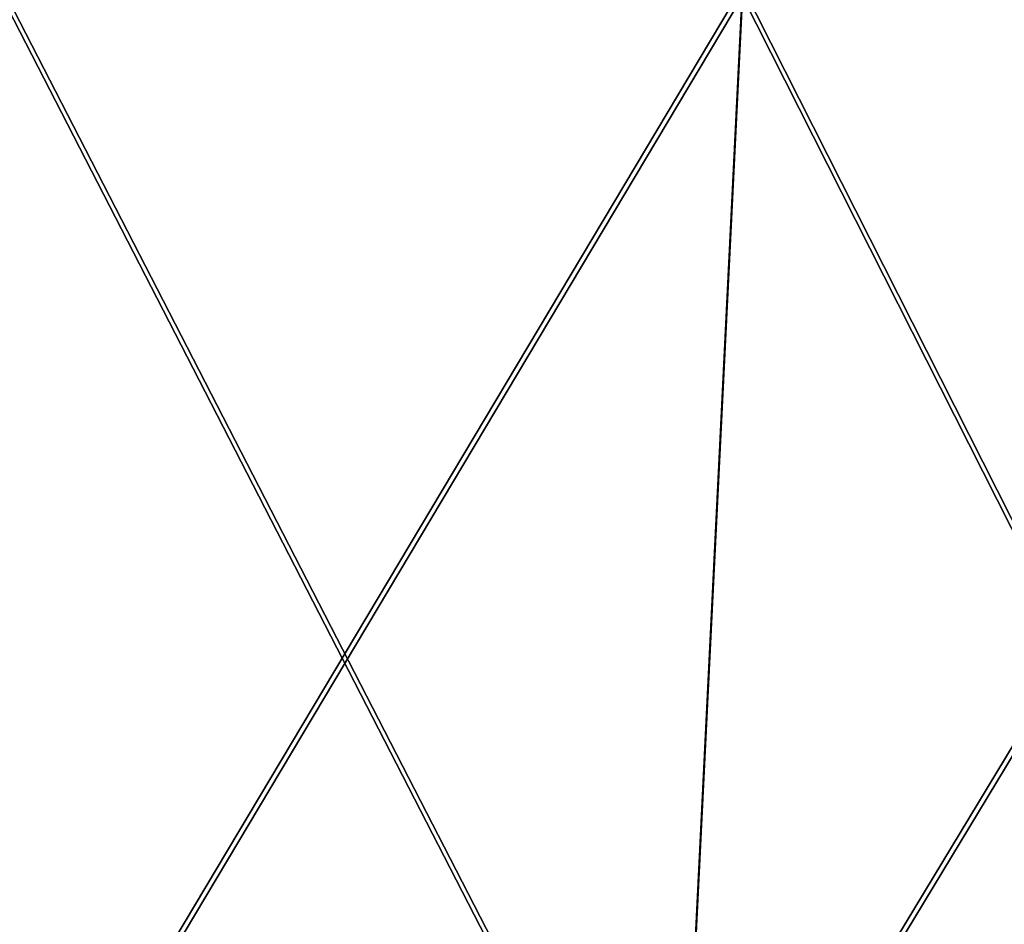
# Model space of a CAD drawing. Units: inches. Extents: x -33.5 to 33.5, y -1 to 17.7.
# Drawn here: x -16.5 to -12.8, y 8.8 to 12.2 of the extents above; entities that cross this region are included whole.
import ezdxf

# ---------------------------------------------------------------- set-up
doc = ezdxf.new("R2010")
doc.units = ezdxf.units.IN
doc.header["$LTSCALE"] = 65.185185
doc.header["$MEASUREMENT"] = 0
for name, color, linetype in [('28', 7, 'CONTINUOUS'), ('38', 7, 'CONTINUOUS'), ('39', 7, 'CONTINUOUS'), ('58', 7, 'CONTINUOUS')]:
    doc.layers.add(name, color=color, linetype=linetype)

msp = doc.modelspace()

# ---------------------------------------------------------------- linework, layer by layer
at = {"layer": '28', "linetype": 'Continuous'}
for points in [[(-14.0136, 7.3498, -10.0319), (-16.5882, 12.3548, -11.252), (-16.7515, 7.3498, -10.0319), (-14.0136, 7.3498, -10.0319)], [(-13.7658, 12.3548, -11.252), (-16.5882, 12.3548, -11.252), (-14.0136, 7.3498, -10.0319), (-13.7658, 12.3548, -11.252)], [(-11.2333, 7.3498, -10.0319), (-13.7658, 12.3548, -11.252), (-14.0136, 7.3498, -10.0319), (-11.2333, 7.3498, -10.0319)], [(-10.9887, 12.3548, -11.252), (-13.7658, 12.3548, -11.252), (-11.2333, 7.3498, -10.0319), (-10.9887, 12.3548, -11.252)]]:
    msp.add_3dface(points, dxfattribs=at)
at = {"layer": '38', "linetype": 'Continuous'}
for points in [[(-14.0136, 7.3124, 10.1849), (-16.5882, 12.3175, 11.405), (-16.7515, 7.3124, 10.1849), (-14.0136, 7.3124, 10.1849)], [(-13.7658, 12.3175, 11.405), (-16.5882, 12.3175, 11.405), (-14.0136, 7.3124, 10.1849), (-13.7658, 12.3175, 11.405)], [(-11.2333, 7.3124, 10.1849), (-13.7658, 12.3175, 11.405), (-14.0136, 7.3124, 10.1849), (-11.2333, 7.3124, 10.1849)], [(-10.9887, 12.3175, 11.405), (-13.7658, 12.3175, 11.405), (-11.2333, 7.3124, 10.1849), (-10.9887, 12.3175, 11.405)]]:
    msp.add_3dface(points, dxfattribs=at)
at = {"layer": '39', "linetype": 'Continuous'}
for points in [[(-14.0136, 7.3124, -10.1849), (-16.7515, 7.3124, -10.1849), (-13.7658, 12.3175, -11.405), (-14.0136, 7.3124, -10.1849)], [(-16.7515, 7.3124, -10.1849), (-16.5882, 12.3175, -11.405), (-13.7658, 12.3175, -11.405), (-16.7515, 7.3124, -10.1849)], [(-11.2333, 7.3124, -10.1849), (-14.0136, 7.3124, -10.1849), (-10.9887, 12.3175, -11.405), (-11.2333, 7.3124, -10.1849)], [(-14.0136, 7.3124, -10.1849), (-13.7658, 12.3175, -11.405), (-10.9887, 12.3175, -11.405), (-14.0136, 7.3124, -10.1849)]]:
    msp.add_3dface(points, dxfattribs=at)
at = {"layer": '58', "linetype": 'Continuous'}
for points in [[(-14.0136, 7.3498, 10.0319), (-16.7515, 7.3498, 10.0319), (-13.7658, 12.3548, 11.252), (-14.0136, 7.3498, 10.0319)], [(-16.7515, 7.3498, 10.0319), (-16.5882, 12.3548, 11.252), (-13.7658, 12.3548, 11.252), (-16.7515, 7.3498, 10.0319)], [(-11.2333, 7.3498, 10.0319), (-14.0136, 7.3498, 10.0319), (-10.9887, 12.3548, 11.252), (-11.2333, 7.3498, 10.0319)], [(-14.0136, 7.3498, 10.0319), (-13.7658, 12.3548, 11.252), (-10.9887, 12.3548, 11.252), (-14.0136, 7.3498, 10.0319)]]:
    msp.add_3dface(points, dxfattribs=at)

doc.saveas('drawing.dxf')
